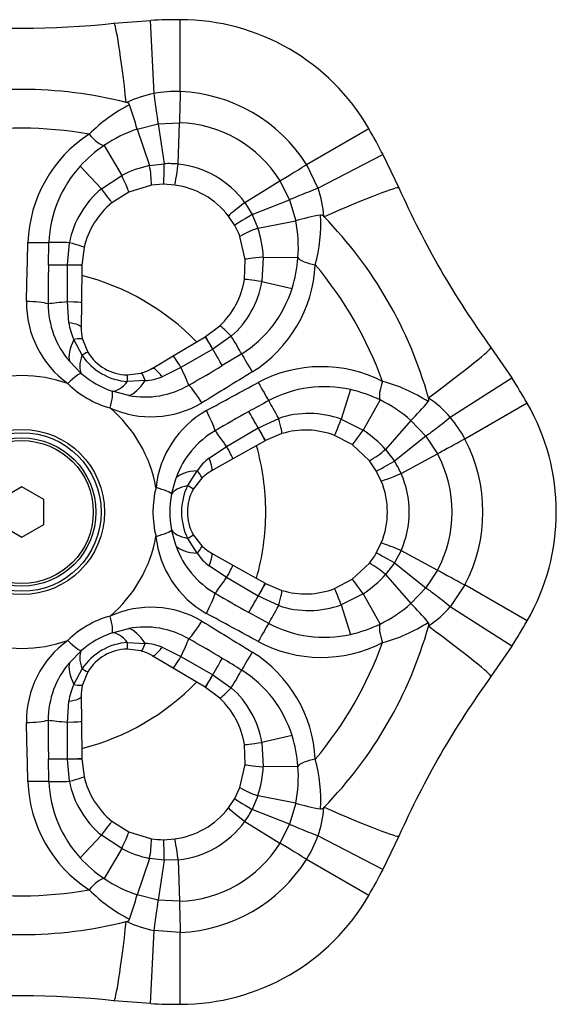
# Model space of a CAD drawing. Extents: x -708 to -134, y -98 to 349.
# Drawn here: x -677 to -647, y 28 to 84 of the extents above; entities that cross this region are included whole.
import ezdxf

# ---------------------------------------------------------------- set-up
doc = ezdxf.new("R2010")
doc.units = 0
for name, color, linetype in [('056041', 7, 'CONTINUOUS'), ('476001', 7, 'CONTINUOUS'), ('990455', 7, 'CONTINUOUS'), ('DEFAULT', 7, 'CONTINUOUS')]:
    doc.layers.add(name, color=color, linetype=linetype)

# ---------------------------------------------------------------- blocks, each defined once
blk = doc.blocks.new('SE2')
at = {"layer": '056041', "color": 7, "linetype": 'CONTINUOUS'}
for start, end in [(44.261, 75.7368), (0, 15.75), (344.2481, 0), (284.2289, 315.778)]:
    blk.add_arc((-677.237, 55.894), 14, start, end, dxfattribs=at)
at = {"layer": '476001', "color": 7, "linetype": 'CONTINUOUS'}
for p, q in [((-671.953, 83.942), (-669.844, 84.104)), ((-669.646, 79.909), (-669.844, 84.104)), ((-668.143, 80.017), (-668.143, 84.144)), ((-670.622, 77.866), (-669.412, 78.159)), ((-669.412, 78.159), (-668.188, 78.231)), ((-669.412, 78.159), (-669.068, 75.878)), ((-668.261, 75.854), (-668.188, 78.231)), ((-670.622, 77.866), (-670.622, 77.866)), ((-670.622, 77.866), (-669.908, 75.773)), ((-660.892, 75.831), (-657.318, 77.894)), ((-672.523, 76.92), (-671.505, 75.207)), ((-660.235, 74.475), (-656.503, 76.402)), ((-656.503, 76.402), (-655.588, 74.494)), ((-673.885, 75.74), (-672.676, 74.432)), ((-669.908, 75.773), (-669.068, 75.878)), ((-669.908, 75.772), (-669.908, 75.773)), ((-660.892, 75.831), (-660.235, 74.475)), ((-672.676, 74.432), (-671.505, 75.207)), ((-669.803, 74.645), (-671.101, 74.248)), ((-669.111, 74.699), (-669.803, 74.645)), ((-668.456, 74.655), (-669.111, 74.699)), ((-664.439, 73.647), (-662.417, 74.899)), ((-662.417, 74.899), (-661.867, 73.803)), ((-671.101, 74.248), (-672.067, 73.638)), ((-664.439, 73.647), (-664.015, 72.96)), ((-664.015, 72.96), (-661.867, 73.803)), ((-661.867, 73.803), (-661.516, 72.609)), ((-664.015, 72.96), (-663.685, 72.18)), ((-665.014, 72.334), (-665.38, 72.879)), ((-663.685, 72.18), (-661.516, 72.608)), ((-663.685, 72.18), (-663.686, 72.18)), ((-675.715, 70.059), (-675.686, 71.361)), ((-674.627, 70.07), (-674.513, 71.348)), ((-664.409, 70.385), (-664.715, 71.707)), ((-673.67, 71.067), (-673.793, 70.056)), ((-674.627, 70.058), (-674.627, 70.07)), ((-664.454, 69.243), (-664.409, 70.385)), ((-663.377, 70.514), (-663.463, 69.113)), ((-663.377, 70.514), (-661.385, 70.489)), ((-674.615, 67.955), (-674.627, 70.058)), ((-673.793, 70.043), (-673.819, 67.904)), ((-673.793, 70.056), (-673.793, 70.043)), ((-663.463, 69.113), (-661.725, 68.719)), ((-674.536, 66.748), (-674.615, 67.955)), ((-673.819, 67.904), (-673.836, 66.493)), ((-666.694, 65.957), (-665.88, 66.569)), ((-673.786, 64.896), (-674.249, 65.794)), ((-673.758, 65.813), (-673.446, 65.061)), ((-668.545, 64.859), (-666.705, 65.951)), ((-666.705, 65.951), (-666.694, 65.957)), ((-665.215, 65.98), (-666.265, 65.242)), ((-666.276, 65.236), (-668.103, 64.195)), ((-666.265, 65.242), (-666.276, 65.236)), ((-650.305, 65.343), (-649.11, 63.597)), ((-673.829, 63.851), (-674.512, 64.547)), ((-669.758, 64.138), (-668.545, 64.859)), ((-664.617, 64.971), (-665.73, 64.294)), ((-671.193, 63.76), (-670.386, 63.866)), ((-668.103, 64.195), (-669.187, 63.659)), ((-670.157, 63.431), (-671.166, 63.383)), ((-652.644, 61.327), (-649.11, 63.597)), ((-671.105, 62.58), (-672.049, 62.824)), ((-658.374, 62.915), (-658.902, 61.213)), ((-656.671, 62.325), (-657.646, 60.587)), ((-648.225, 62.144), (-651.799, 60.081)), ((-663.655, 60.722), (-662.491, 61.262)), ((-658.902, 61.213), (-657.646, 60.587)), ((-654.901, 61.152), (-656.357, 59.487)), ((-654.901, 61.152), (-654.901, 61.152)), ((-654.901, 61.152), (-654.042, 60.25)), ((-665.481, 59.654), (-663.666, 60.716)), ((-663.666, 60.716), (-663.655, 60.722)), ((-663.261, 59.987), (-665.127, 58.94)), ((-663.25, 59.993), (-663.261, 59.987)), ((-662.313, 60.392), (-663.25, 59.993)), ((-658.274, 59.758), (-659.285, 60.289)), ((-654.042, 60.25), (-655.846, 58.812)), ((-654.042, 60.25), (-653.368, 59.227)), ((-666.487, 58.983), (-665.481, 59.654)), ((-657.281, 58.832), (-658.274, 59.758)), ((-656.358, 59.486), (-656.357, 59.487)), ((-656.357, 59.487), (-655.846, 58.812)), ((-665.127, 58.94), (-666.358, 58.249)), ((-656.888, 58.259), (-657.281, 58.832)), ((-655.464, 58.101), (-653.368, 59.227)), ((-667.716, 57.407), (-667.169, 58.257)), ((-656.599, 57.67), (-656.888, 58.259)), ((-668.642, 56.922), (-668.381, 57.861)), ((-666.907, 57.841), (-667.402, 57.195)), ((-668.381, 53.928), (-668.642, 54.867)), ((-667.169, 53.531), (-667.716, 54.381)), ((-667.402, 54.593), (-666.907, 53.947)), ((-656.888, 53.529), (-656.599, 54.118)), ((-655.464, 53.688), (-655.846, 52.977)), ((-655.464, 53.688), (-653.368, 52.562)), ((-666.358, 53.54), (-665.127, 52.849)), ((-665.481, 52.134), (-666.487, 52.806)), ((-665.127, 52.849), (-663.261, 51.802)), ((-658.274, 52.031), (-657.281, 52.957)), ((-655.846, 52.977), (-656.357, 52.301)), ((-655.846, 52.977), (-654.042, 51.538)), ((-653.368, 52.562), (-654.042, 51.538)), ((-663.666, 51.073), (-665.481, 52.134)), ((-659.285, 51.499), (-658.274, 52.031)), ((-656.357, 52.301), (-656.358, 52.302)), ((-656.357, 52.301), (-654.901, 50.636)), ((-663.261, 51.802), (-663.25, 51.796)), ((-663.25, 51.796), (-662.313, 51.396)), ((-654.042, 51.538), (-654.901, 50.636)), ((-651.799, 51.708), (-652.644, 50.461)), ((-648.225, 49.644), (-651.799, 51.708)), ((-663.655, 51.067), (-663.666, 51.073)), ((-662.491, 50.526), (-663.655, 51.067)), ((-657.646, 51.201), (-658.902, 50.575)), ((-657.646, 51.201), (-656.671, 49.464)), ((-658.902, 50.575), (-658.374, 48.874)), ((-649.11, 48.192), (-652.644, 50.461)), ((-663.066, 49.504), (-664.209, 50.13)), ((-672.049, 48.965), (-671.105, 49.208)), ((-670.386, 47.922), (-671.193, 48.028)), ((-671.166, 48.405), (-670.157, 48.357)), ((-669.187, 48.129), (-668.103, 47.593)), ((-649.11, 48.192), (-650.305, 46.446)), ((-674.512, 47.241), (-673.829, 47.937)), ((-668.545, 46.93), (-669.758, 47.65)), ((-668.103, 47.593), (-666.276, 46.552)), ((-666.705, 45.838), (-668.545, 46.93)), ((-674.249, 45.994), (-673.786, 46.892)), ((-673.446, 46.727), (-673.758, 45.975)), ((-666.276, 46.552), (-666.265, 46.546)), ((-666.265, 46.546), (-665.215, 45.808)), ((-666.694, 45.831), (-666.705, 45.838)), ((-665.88, 45.219), (-666.694, 45.831)), ((-673.836, 45.296), (-673.819, 43.884)), ((-674.615, 43.833), (-674.536, 45.041)), ((-674.627, 41.731), (-674.615, 43.833)), ((-673.819, 43.884), (-673.793, 41.745)), ((-661.725, 43.069), (-663.463, 42.676)), ((-664.409, 41.403), (-664.454, 42.545)), ((-663.463, 42.676), (-663.377, 41.274)), ((-675.686, 40.427), (-675.715, 41.73)), ((-674.627, 41.719), (-674.627, 41.731)), ((-674.513, 40.44), (-674.627, 41.719)), ((-673.793, 41.745), (-673.793, 41.732)), ((-673.793, 41.732), (-673.67, 40.721)), ((-664.715, 40.081), (-664.409, 41.403)), ((-661.385, 41.299), (-663.377, 41.274)), ((-665.014, 39.455), (-664.715, 40.081)), ((-663.685, 39.609), (-664.015, 38.828)), ((-663.686, 39.609), (-663.685, 39.609)), ((-661.516, 39.18), (-663.685, 39.609)), ((-665.38, 38.909), (-665.014, 39.455)), ((-661.516, 39.18), (-661.867, 37.985)), ((-661.516, 39.18), (-661.516, 39.18)), ((-661.867, 37.985), (-664.015, 38.828)), ((-672.067, 38.15), (-671.101, 37.54)), ((-664.439, 38.141), (-662.417, 36.89)), ((-661.867, 37.985), (-662.417, 36.89)), ((-672.676, 37.356), (-673.885, 36.048)), ((-671.505, 36.582), (-672.676, 37.356)), ((-671.101, 37.54), (-669.803, 37.144)), ((-656.503, 35.387), (-660.235, 37.313)), ((-655.588, 37.295), (-656.503, 35.387)), ((-669.111, 37.09), (-668.456, 37.133)), ((-671.505, 36.582), (-672.523, 34.869)), ((-669.908, 36.016), (-670.622, 33.922)), ((-669.909, 36.016), (-669.908, 36.017)), ((-669.068, 35.911), (-669.909, 36.016)), ((-669.068, 35.911), (-669.412, 33.629)), ((-668.261, 35.935), (-669.068, 35.911)), ((-668.261, 35.935), (-668.188, 33.558)), ((-657.318, 33.894), (-660.892, 35.958)), ((-669.412, 33.629), (-670.622, 33.922)), ((-668.188, 33.558), (-669.412, 33.629)), ((-669.844, 27.684), (-669.646, 31.88)), ((-668.143, 31.771), (-669.646, 31.88)), ((-668.143, 27.644), (-668.143, 31.771)), ((-669.844, 27.684), (-671.953, 27.846))]:
    blk.add_line(p, q, dxfattribs=at)
for radius in [4.741, 4.55, 4.25]:
    blk.add_circle((-677.237, 55.894), radius, dxfattribs=at)
for centre, radius, start, end in [((-677.237, 133.662), 50, 263.9344, 276.0656), ((-668.143, 48.089), 36.056, 90, 92.703), ((-668.143, 71.644), 12.5, 30, 90), ((-677.237, 55.894), 24.25, 75.6965, 104.3035), ((-668.417, 73.545), 6.481, 100.9273, 115.6606), ((-668.417, 73.351), 6.672, 87.6477, 100.6093), ((-668.502, 71.023), 9.001, 32.2839, 87.7161), ((-666.788, 70.969), 9.329, 117.2094, 134.9081), ((-677.237, 55.894), 24.25, 75.643, 75.6965), ((-688.321, 73.17), 18.311, 14.8607, 19.4458), ((-668.396, 71.206), 7.028, 31.6964, 88.3036), ((-677.237, 55.894), 22.024, 79.9009, 100.0991), ((-669.165, 71.091), 7.731, 122.9864, 177.9518), ((-668.068, 70.354), 7.935, 108.7787, 124.1572), ((-688.543, 59.866), 36.056, 27.297, 30), ((-668.343, 70.716), 7.48, 123.9707, 137.8079), ((-668.89, 71.127), 6.799, 137.2753, 178.0228), ((-668.653, 69.684), 6.215, 101.652, 117.3168), ((-675.408, 74.69), 5.605, 359.5396, 11.1277), ((-668.826, 70.526), 5.358, 83.949, 92.5903), ((-668.83, 70.455), 5.428, 36.0165, 83.9835), ((-669.093, 69.999), 4.7, 37.7976, 82.2024), ((-669.274, 70.317), 5.339, 129.5765, 168.8634), ((-666.36, 72.358), 6.481, 4.3394, 19.0727), ((-609.887, 94.778), 50, 203.9344, 216.0656), ((-669.093, 69.999), 4.7, 129.2496, 166.8601), ((-656.734, 54.937), 18.307, 100.5538, 105.1401), ((-669.406, 72.48), 9.329, 345.0919, 2.7906), ((-669.089, 70.001), 4.695, 21.311, 29.7926), ((-669.3, 71.064), 7.936, 355.8433, 11.2192), ((-677.237, 55.894), 24.25, 44.3035, 44.357), ((-677.237, 55.894), 24.25, 15.6965, 44.3035), ((-661.872, 66.874), 5.608, 108.8787, 120.4627), ((-669.586, 70.223), 6.216, 2.6835, 18.3482), ((-668.112, 70.483), 7.732, 302.0506, 357.0112), ((-668.847, 71.007), 7.48, 342.1921, 356.0293), ((-677.237, 55.894), 22.024, 19.9009, 40.0991), ((-593.643, 68.583), 82.085, 178.96946, 180.51756), ((-669.093, 69.999), 4.7, 313.1399, 350.7504), ((-668.705, 69.988), 5.314, 311.0424, 350.5178), ((-668.218, 70.739), 6.799, 301.9772, 342.7247), ((-671.209, 67.933), 5.771, 179.5852, 234.0223), ((-670.675, 67.83), 5.05, 179.879, 220.5573), ((-671.706, 67.081), 2.85, 186.7077, 206.8282), ((-671.137, 66.46), 2.7, 179.302, 193.8501), ((-671.137, 66.46), 2.7, 211.1894, 268.8106), ((-670.968, 66.751), 3.374, 213.3587, 266.6413), ((-670.308, 67.895), 5.362, 228.9508, 251.0492), ((-671.137, 66.46), 2.7, 286.1499, 300.698), ((-708.04, 134.623), 82.075, 299.48234, 301.03065), ((-660.04, 56.503), 7.731, 62.9864, 117.9518), ((-677.237, 55.894), 7.826, 70.3048, 109.6952), ((-670.315, 66.278), 2.851, 273.1739, 293.2902), ((-658.957, 54.383), 9.329, 57.2094, 74.9081), ((-679.45, 44.116), 36.056, 30, 32.703), ((-670.68, 67.25), 5.591, 225.5002, 254.4998), ((-670.18, 67.545), 5.05, 259.4427, 300.121), ((-659.872, 56.283), 6.799, 77.2753, 118.0228), ((-659.954, 55.603), 7.48, 63.9707, 77.8079), ((-669.823, 67.096), 5.738, 245.8055, 300.587), ((-599.226, -55.623), 134.081, 118.43289, 118.98965), ((-660.13, 55.184), 7.935, 48.7787, 64.1572), ((-667.818, 74.132), 18.311, 314.8607, 319.4458), ((-677.237, 55.894), 24.25, 15.643, 15.6965), ((-657.541, 57.082), 6.481, 40.9273, 55.6606), ((-677.237, 55.894), 7.826, 10.3048, 49.6952), ((-663.797, 56.693), 5.771, 119.5852, 174.0223), ((-624.451, -10.156), 82.085, 118.96946, 120.51756), ((-659.05, 55.894), 12.5, 330, 30), ((-660.765, 56.21), 5.339, 69.5765, 108.8634), ((-657.709, 56.985), 6.672, 27.6477, 40.6093), ((-663.619, 56.18), 5.05, 119.879, 160.5573), ((-660.95, 55.894), 4.7, 69.2496, 106.8601), ((-661.002, 55.356), 6.215, 41.652, 57.3168), ((-659.768, 55.894), 9.001, 332.2839, 27.7161), ((-660.045, 63.709), 5.605, 299.5396, 311.1277), ((-664.783, 56.697), 2.85, 126.7077, 146.8282), ((-660.36, 55.926), 5.358, 23.949, 32.5903), ((-659.556, 55.894), 7.028, 331.6964, 28.3036), ((-665.037, 55.894), 2.7, 119.302, 133.8501), ((-660.95, 55.894), 4.7, 337.7976, 22.2024), ((-660.423, 55.894), 5.428, 336.0165, 23.9835), ((-664.124, 55.894), 5.591, 165.5002, 194.4998), ((-664.7, 55.894), 3.374, 153.3587, 206.6413), ((-665.037, 55.894), 2.7, 151.1894, 208.8106), ((-663.379, 55.894), 5.362, 168.9508, 191.0492), ((-677.237, 55.894), 7.826, 310.3048, 349.6952), ((-663.829, 55.075), 5.738, 185.8055, 240.587), ((-663.619, 55.608), 5.05, 199.4427, 240.121), ((-665.037, 55.894), 2.7, 226.1499, 240.698), ((-664.783, 55.091), 2.851, 213.1739, 233.2902), ((-660.946, 55.892), 4.695, 321.311, 329.7926), ((-660.046, 48.078), 5.608, 48.8787, 60.4627), ((-661.002, 56.433), 6.216, 302.6835, 318.3482), ((-660.95, 55.894), 4.7, 253.1399, 290.7504), ((-624.457, 121.935), 82.075, 239.48234, 241.03065), ((-669.825, 44.655), 5.771, 59.5852, 114.0223), ((-660.765, 55.552), 5.314, 251.0424, 290.5178), ((-660.131, 56.606), 7.936, 295.8433, 311.2192), ((-667.815, 37.66), 18.307, 40.5538, 45.1401), ((-657.541, 54.707), 6.481, 304.3394, 319.0727), ((-670.68, 44.538), 5.591, 105.5002, 134.4998), ((-670.18, 44.244), 5.05, 59.879, 100.5573), ((-659.872, 55.506), 6.799, 241.9772, 282.7247), ((-677.237, 55.894), 24.25, 315.6965, 344.3035), ((-659.954, 56.185), 7.48, 282.1921, 296.0293), ((-658.957, 57.405), 9.329, 285.0919, 302.7906), ((-677.237, 55.894), 24.25, 344.3035, 344.357), ((-679.45, 67.672), 36.056, 327.297, 330), ((-670.308, 43.893), 5.362, 108.9508, 131.0492), ((-708.04, -22.835), 82.075, 58.96935, 60.51766), ((-677.237, 55.894), 7.826, 250.3048, 289.6952), ((-671.242, 43.873), 5.738, 125.8055, 180.587), ((-670.968, 45.037), 3.374, 93.3587, 146.6413), ((-671.137, 45.329), 2.7, 91.1894, 148.8106), ((-670.314, 45.511), 2.85, 66.7077, 86.8282), ((-660.04, 55.286), 7.732, 242.0506, 297.0112), ((-677.237, 55.894), 22.024, 319.9009, 340.0991), ((-671.137, 45.329), 2.7, 59.302, 73.8501), ((-734.808, -67.423), 134.081, 58.43289, 58.98965), ((-668.111, 41.306), 7.731, 2.9864, 57.9518), ((-670.675, 43.958), 5.05, 139.4427, 180.121), ((-668.218, 41.05), 6.799, 17.2753, 58.0228), ((-609.887, 17.01), 50, 143.9344, 156.0656), ((-671.705, 44.708), 2.851, 153.1739, 173.2902), ((-671.137, 45.329), 2.7, 166.1499, 180.698), ((-668.727, 41.787), 5.339, 9.5765, 48.8634), ((-669.093, 41.79), 4.7, 9.2496, 46.8601), ((-593.643, 43.206), 82.085, 179.48244, 181.03054), ((-668.847, 40.781), 7.48, 3.9707, 17.8079), ((-669.586, 41.565), 6.215, 341.652, 357.3168), ((-669.299, 40.724), 7.935, 348.7787, 4.1572), ((-669.406, 39.308), 9.329, 357.2094, 14.9081), ((-669.093, 41.79), 4.7, 193.1399, 230.7504), ((-669.165, 40.697), 7.732, 182.0506, 237.0112), ((-668.89, 40.662), 6.799, 181.9772, 222.7247), ((-669.297, 41.458), 5.314, 191.0424, 230.5178), ((-661.873, 44.913), 5.605, 239.5396, 251.1277), ((-656.733, 56.856), 18.311, 254.8607, 259.4458), ((-669.093, 41.79), 4.7, 277.7976, 322.2024), ((-668.771, 41.295), 5.358, 323.949, 332.5903), ((-666.36, 39.431), 6.481, 340.9273, 355.6606), ((-677.237, 55.894), 24.25, 315.643, 315.6965), ((-668.83, 41.333), 5.428, 276.0165, 323.9835), ((-666.529, 39.528), 6.672, 327.6477, 340.6093), ((-675.41, 37.098), 5.608, 348.8787, 0.4627), ((-669.094, 41.785), 4.695, 261.311, 269.7926), ((-668.396, 40.583), 7.028, 271.6964, 328.3036), ((-668.653, 42.104), 6.216, 242.6835, 258.3482), ((-668.343, 41.072), 7.48, 222.1921, 236.0293), ((-668.502, 40.766), 9.001, 272.2839, 327.7161), ((-688.543, 51.922), 36.056, 330, 332.703), ((-668.067, 41.436), 7.936, 235.8433, 251.2192), ((-677.237, 55.894), 22.024, 259.9009, 280.0991), ((-666.788, 40.819), 9.329, 225.0919, 242.7906), ((-688.317, 38.617), 18.307, 340.5538, 345.1401), ((-668.143, 40.144), 12.5, 270, 330), ((-677.237, 55.894), 24.25, 255.6965, 284.3035), ((-677.237, 55.894), 24.25, 284.3035, 284.357), ((-668.417, 38.243), 6.481, 244.3394, 259.0727), ((-677.237, -21.874), 50, 83.9344, 96.0656), ((-668.143, 63.7), 36.056, 267.297, 270)]:
    blk.add_arc(centre, radius, start, end, dxfattribs=at)
for centre, major_axis, ratio, start_param, end_param in [((-671.404, 78.771), (0.549, -5.171), 0.043187, 1.686593, 3.141593), ((-669.632, 79.62), (0.219, -1.484), 0.019374, 0.171771, 1.763303), ((-668.143, 79.708), (-0.044, -1.499), 0.006201, 4.504688, 6.109061), ((-673.268, 78.174), (0.86, -1.229), 0.299197, 5.002197, 6.03797), ((-669.116, 76.199), (0.006, -1.5), 0.032197, 0, 1.355114), ((-668.252, 76.141), (-0.204, -1.486), 0.020619, 0, 1.378639), ((-661.16, 75.676), (-1.276, -0.788), 0.006201, 0.174124, 1.778497), ((-671.742, 75.605), (0.641, -1.356), 0.030671, 0, 1.25853), ((-660.341, 72.384), (-4.753, -2.11), 0.043187, 3.141593, 4.596592), ((-673.016, 74.8), (0.949, -1.162), 0.0217, 0, 1.230747), ((-660.491, 74.343), (1.394, 0.553), 0.019374, 1.378289, 2.969822), ((-664.194, 73.799), (-1.185, -0.919), 0.020619, 4.904547, 6.283185), ((-663.713, 73.079), (-1.302, -0.745), 0.032197, 4.928071, 6.283185), ((-676.891, 71.428), (1.5, -0.038), 0.040346, 4.712521, 5.646553), ((-673.276, 71.228), (-2.998, 0.103), 0.028406, -1.144669, -0.636329), ((-675.131, 71.408), (1.461, -0.341), 0.05999, 0, 1.147763), ((-675.293, 70.074), (1.5, -0.018), 0.002675, 0, 1.110565), ((-662.914, 70.508), (1.495, 0.123), 0.030671, 1.883063, 3.141593), ((-659.926, 70.471), (-1.494, 0.131), 0.299197, 0.245215, 1.280988), ((-673.294, 70.05), (-3, 0.008), 0.00163, -1.110532, -0.631844), ((-675.293, 70.062), (1.5, -0.018), 0.003163, 0, 1.110539), ((-662.974, 69.002), (1.48, -0.241), 0.0217, 1.910846, 3.141593), ((-676.985, 67.752), (1.5, -0.038), 0.14864, 0.577395, 1.571432), ((-673.206, 68.02), (-2.989, -0.251), 0.01996, -1.081763, -0.570303), ((-675.319, 67.922), (1.5, -0.018), 0.031119, 0, 1.082299), ((-675.336, 66.511), (-1.5, 0.018), 0.194032, 3.141593, 4.152261), ((-664.854, 65.475), (1.026, -1.095), 0.05999, 1.993829, 3.141593), ((-672.318, 66.474), (-2.038, -2.201), 0.399147, 5.360339, 6.029836), ((-675.215, 65.454), (-1.456, -0.359), 0.089877, 3.141593, 3.965823), ((-665.939, 64.661), (0.766, -1.29), 0.003163, 2.031053, 3.141593), ((-665.928, 64.668), (0.766, -1.29), 0.002675, 2.031028, 3.141593), ((-665.938, 66.991), (1.588, -2.545), 0.028406, 0.636329, 1.144669), ((-674.73, 64.285), (-1.283, -0.777), 0.034609, 3.141593, 3.865777), ((-666.949, 66.386), (1.507, -2.594), 0.00163, 0.631844, 1.110532), ((-654.508, 62.281), (-4.203, -3.061), 0.043187, 1.686593, 3.141593), ((-671.9, 66.119), (-1.836, -2.372), 0.350547, 5.497953, 6.151536), ((-667.779, 63.569), (0.766, -1.29), 0.031119, 2.059294, 3.141593), ((-663.957, 63.961), (-0.783, 1.279), 0.040346, 0.636633, 1.570665), ((-674.794, 62.718), (0.994, 1.123), 0.153455, 0.124737, 1.204618), ((-669.968, 62.425), (0.417, -1.441), 0.089877, 2.317362, 3.141593), ((-668.992, 62.848), (0.766, -1.29), 0.194032, 2.130924, 3.141593), ((-668.751, 65.448), (1.277, -2.715), 0.01996, 0.570303, 1.081763), ((-671.051, 65.628), (-1.136, -2.777), 0.350547, 0.131649, 0.785232), ((-671.224, 62.261), (-0.031, -1.5), 0.034609, 2.417409, 3.141593), ((-670.533, 65.443), (-0.887, -2.866), 0.399147, 0.25335, 0.922846), ((-663.611, 63.362), (0.717, -1.318), 0.040346, 4.712521, 5.646553), ((-655.957, 63.598), (-0.634, -1.359), 0.299197, 5.002197, 6.03797), ((-672.549, 61.421), (0.476, 1.423), 0.153455, 5.078567, 6.158449), ((-667.094, 62.041), (0.783, -1.279), 0.14864, 1.57016, 2.564197), ((-661.977, 60.131), (-1.41, 2.648), 0.028406, -1.144669, -0.636329), ((-666.842, 61.605), (0.717, -1.318), 0.14864, 0.577395, 1.571432), ((-663.006, 59.558), (-1.493, 2.602), 0.00163, -1.110532, -0.631844), ((-662.748, 61.828), (0.435, -1.436), 0.05999, 0, 1.147763), ((-658.753, 61.692), (-0.531, -1.403), 0.0217, 0, 1.230747), ((-652.887, 61.172), (-1.176, -0.931), 0.019374, 0.171771, 1.763303), ((-664.72, 58.467), (-1.712, 2.463), 0.01996, -1.081763, -0.570303), ((-663.996, 61.295), (0.734, -1.308), 0.003163, 0, 1.110539), ((-663.984, 61.301), (0.734, -1.308), 0.002675, 0, 1.110565), ((-657.419, 60.991), (-0.854, -1.233), 0.030671, 0, 1.25853), ((-652.067, 59.926), (-1.321, -0.711), 0.006201, 4.504688, 6.109061), ((-665.861, 60.248), (0.734, -1.308), 0.031119, 0, 1.082299), ((-667.092, 59.557), (-0.734, 1.308), 0.194032, 3.141593, 4.152261), ((-655.592, 59.014), (-1.296, -0.755), 0.032197, 0, 1.355114), ((-665.615, 56.925), (-2.925, 0.665), 0.399147, 5.360339, 6.029836), ((-667.946, 58.923), (-1.039, 1.082), 0.089877, 3.141593, 3.965823), ((-655.21, 58.237), (-1.389, -0.567), 0.020619, 0, 1.378639), ((-670.106, 57.191), (1.47, -0.299), 0.153455, 0.124737, 1.204618), ((-665.714, 56.384), (-2.973, 0.404), 0.350547, 5.497953, 6.151536), ((-668.717, 57.918), (-1.314, 0.723), 0.034609, 3.141593, 3.865777), ((-670.106, 54.598), (1.47, 0.299), 0.153455, 5.078567, 6.158449), ((-665.714, 55.404), (-2.973, -0.404), 0.350547, 0.131649, 0.785232), ((-668.717, 53.87), (-1.314, -0.723), 0.034609, 2.417409, 3.141593), ((-665.615, 54.864), (-2.925, -0.665), 0.399147, 0.25335, 0.922846), ((-667.946, 52.865), (-1.039, -1.082), 0.089877, 2.317362, 3.141593), ((-655.21, 53.551), (-1.389, 0.567), 0.020619, 4.904547, 6.283185), ((-667.092, 52.232), (-0.734, -1.308), 0.194032, 2.130924, 3.141593), ((-655.592, 52.774), (-1.296, 0.755), 0.032197, 4.928071, 6.283185), ((-665.861, 51.541), (-0.734, -1.308), 0.031119, 2.059294, 3.141593), ((-652.067, 51.863), (-1.321, 0.711), 0.006201, 0.174124, 1.778497), ((-664.72, 53.322), (-1.712, -2.463), 0.01996, 0.570303, 1.081763), ((-657.419, 50.798), (0.854, -1.233), 0.030671, 1.883063, 3.141593), ((-663.996, 50.494), (-0.734, -1.308), 0.003163, 2.031053, 3.141593), ((-663.984, 50.487), (-0.734, -1.308), 0.002675, 2.031028, 3.141593), ((-658.753, 50.096), (0.531, -1.403), 0.0217, 1.910846, 3.141593), ((-652.887, 50.617), (1.176, -0.931), 0.019374, 1.378289, 2.969822), ((-666.842, 50.184), (-0.717, -1.318), 0.14864, 1.57016, 2.564197), ((-663.006, 52.231), (-1.493, -2.602), 0.00163, 0.631844, 1.110532), ((-662.748, 49.961), (-0.435, -1.436), 0.05999, 1.993829, 3.141593), ((-661.977, 51.657), (-1.41, -2.648), 0.028406, 0.636329, 1.144669), ((-672.549, 50.367), (0.476, -1.423), 0.153455, 0.124737, 1.204618), ((-670.533, 46.345), (-0.887, 2.866), 0.399147, 5.360339, 6.029836), ((-667.094, 49.747), (-0.783, -1.279), 0.14864, 0.577395, 1.571432), ((-663.611, 48.427), (0.717, 1.318), 0.040346, 0.636633, 1.570665), ((-655.957, 48.191), (-0.634, 1.359), 0.299197, 0.245215, 1.280988), ((-654.508, 49.507), (4.203, -3.061), 0.043187, 0, 1.454999), ((-671.051, 46.16), (-1.136, 2.777), 0.350547, 5.497953, 6.151536), ((-668.751, 46.341), (1.277, 2.715), 0.01996, -1.081763, -0.570303), ((-674.794, 49.071), (0.994, -1.123), 0.153455, 5.078567, 6.158449), ((-671.224, 49.528), (-0.031, 1.5), 0.034609, 3.141593, 3.865777), ((-669.968, 49.363), (0.417, 1.441), 0.089877, 3.141593, 3.965823), ((-668.992, 48.94), (0.766, 1.29), 0.194032, 3.141593, 4.152261), ((-671.9, 45.67), (-1.836, 2.372), 0.350547, 0.131649, 0.785232), ((-667.779, 48.22), (-0.766, -1.29), 0.031119, 0, 1.082299), ((-666.949, 45.402), (1.507, 2.594), 0.00163, -1.110532, -0.631844), ((-663.957, 47.828), (-0.783, -1.279), 0.040346, 4.712521, 5.646553), ((-672.318, 45.314), (-2.038, 2.201), 0.399147, 0.25335, 0.922846), ((-674.73, 47.504), (-1.283, 0.777), 0.034609, 2.417409, 3.141593), ((-665.939, 47.127), (-0.766, -1.29), 0.003163, 0, 1.110539), ((-665.928, 47.121), (-0.766, -1.29), 0.002675, 0, 1.110565), ((-665.938, 44.797), (1.588, 2.545), 0.028406, -1.144669, -0.636329), ((-675.215, 46.334), (-1.456, 0.359), 0.089877, 2.317362, 3.141593), ((-664.854, 46.314), (-1.026, -1.095), 0.05999, 0, 1.147763), ((-675.336, 45.278), (-1.5, -0.018), 0.194032, 2.130924, 3.141593), ((-676.985, 44.037), (-1.5, -0.038), 0.14864, 1.57016, 2.564197), ((-673.206, 43.768), (-2.989, 0.251), 0.01996, 0.570303, 1.081763), ((-675.319, 43.866), (-1.5, -0.018), 0.031119, 2.059294, 3.141593), ((-662.974, 42.786), (-1.48, -0.241), 0.0217, 0, 1.230747), ((-673.294, 41.738), (-3, -0.008), 0.00163, 0.631844, 1.110532), ((-675.293, 41.727), (-1.5, -0.018), 0.003163, 2.031053, 3.141593), ((-675.293, 41.714), (-1.5, -0.018), 0.002675, 2.031028, 3.141593), ((-662.914, 41.28), (-1.495, 0.123), 0.030671, 0, 1.25853), ((-659.926, 41.317), (-1.494, -0.131), 0.299197, 5.002197, 6.03797), ((-675.131, 40.38), (-1.461, -0.341), 0.05999, 1.993829, 3.141593), ((-676.891, 40.36), (1.5, 0.038), 0.040346, 0.636633, 1.570665), ((-673.276, 40.56), (-2.998, -0.103), 0.028406, 0.636329, 1.144669), ((-663.713, 38.71), (-1.302, 0.745), 0.032197, 0, 1.355114), ((-664.194, 37.99), (-1.185, 0.919), 0.020619, 0, 1.378639), ((-660.341, 39.404), (4.753, -2.11), 0.043187, 4.828186, 6.283185), ((-673.016, 36.988), (-0.949, -1.162), 0.0217, 1.910846, 3.141593), ((-660.491, 37.445), (-1.394, 0.553), 0.019374, 0.171771, 1.763303), ((-671.742, 36.184), (-0.641, -1.356), 0.030671, 1.883063, 3.141593), ((-669.116, 35.59), (0.006, 1.5), 0.032197, 4.928071, 6.283185), ((-668.252, 35.647), (-0.204, 1.486), 0.020619, 4.904547, 6.283185), ((-661.16, 36.113), (-1.276, 0.788), 0.006201, 4.504688, 6.109061), ((-673.268, 33.614), (0.86, 1.229), 0.299197, 0.245215, 1.280988), ((-669.632, 32.168), (-0.219, -1.484), 0.019374, 1.378289, 2.969822), ((-668.143, 32.081), (-0.044, 1.499), 0.006201, 0.174124, 1.778497), ((-671.404, 33.017), (-0.549, -5.171), 0.043187, 0, 1.454999)]:
    blk.add_ellipse(centre, major_axis=major_axis, ratio=ratio, start_param=start_param, end_param=end_param, dxfattribs=at)
for points in [[(-671.054, 79.266), (-671.066, 79.301), (-671.092, 79.328), (-671.154, 79.366), (-671.188, 79.378), (-671.224, 79.387)], [(-659.898, 72.848), (-659.923, 72.874), (-659.951, 72.898), (-660.014, 72.932), (-660.051, 72.942), (-660.087, 72.934)], [(-653.905, 62.226), (-653.881, 62.253), (-653.87, 62.29), (-653.868, 62.362), (-653.875, 62.398), (-653.885, 62.433)], [(-653.885, 49.355), (-653.875, 49.39), (-653.868, 49.426), (-653.87, 49.498), (-653.881, 49.535), (-653.905, 49.562)], [(-660.087, 38.854), (-660.051, 38.847), (-660.014, 38.856), (-659.951, 38.891), (-659.923, 38.914), (-659.898, 38.94)], [(-671.224, 32.402), (-671.188, 32.411), (-671.154, 32.423), (-671.093, 32.46), (-671.066, 32.488), (-671.054, 32.522)]]:
    blk.add_open_spline(points, degree=3, knots=[0, 0, 0, 0, 0.5, 0.5, 1, 1, 1, 1], dxfattribs=at)
for points in [[(-676.98, 67.974), (-676.951, 69.099), (-676.921, 70.232), (-676.892, 71.368)], [(-664.009, 63.93), (-664.978, 63.336), (-665.944, 62.744), (-666.903, 62.157)], [(-666.646, 61.712), (-665.658, 62.249), (-664.662, 62.79), (-663.664, 63.332)], [(-663.664, 48.456), (-664.662, 48.999), (-665.658, 49.54), (-666.646, 50.077)], [(-666.903, 49.632), (-665.944, 49.044), (-664.978, 48.452), (-664.009, 47.859)], [(-676.892, 40.421), (-676.921, 41.557), (-676.951, 42.69), (-676.98, 43.814)]]:
    blk.add_open_spline(points, degree=3, dxfattribs=at)
at = {"layer": '990455', "color": 7, "linetype": 'CONTINUOUS'}
for p, q in [((-677.237, 57.338), (-678.487, 56.616)), ((-675.987, 56.616), (-677.237, 57.338)), ((-675.987, 55.173), (-675.987, 56.616)), ((-678.487, 55.173), (-677.237, 54.451)), ((-677.237, 54.451), (-675.987, 55.173))]:
    blk.add_line(p, q, dxfattribs=at)
blk.add_circle((-677.237, 55.894), 4.1, dxfattribs=at)

msp = doc.modelspace()

# ---------------------------------------------------------------- block references
at = {"layer": 'DEFAULT'}
msp.add_blockref('SE2', (0, 0), dxfattribs=at)

doc.saveas('drawing.dxf')
